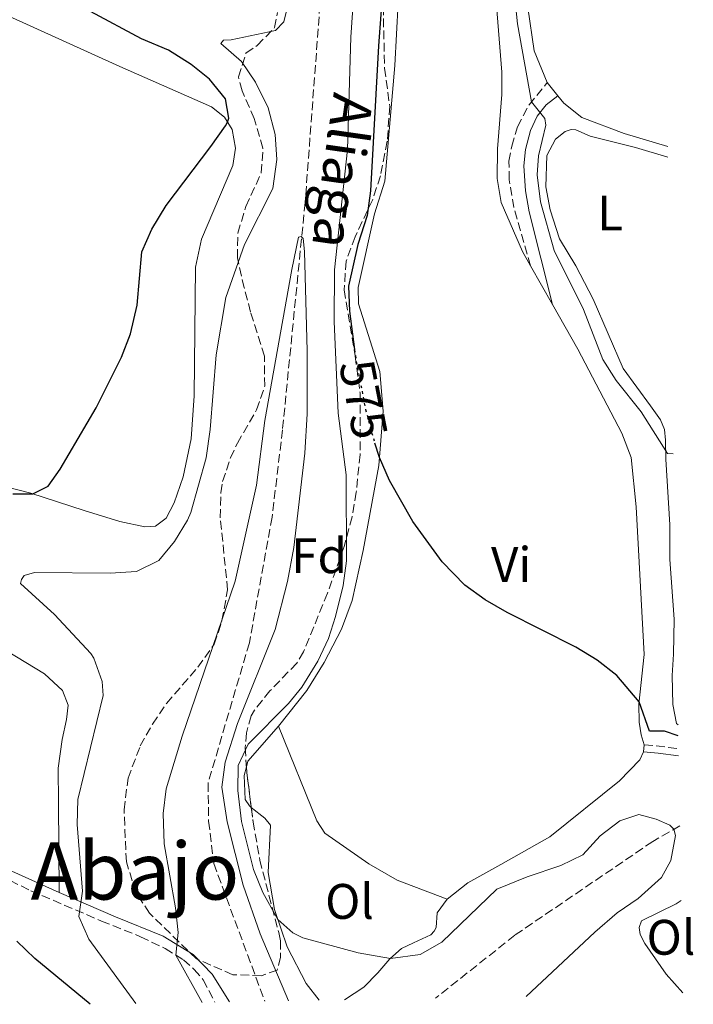
# Model space of a CAD drawing. Units: metres. Extents: x 621497 to 624963, y 4706360 to 4708733.
# Drawn here: x 624828 to 624963, y 4706418 to 4706616 of the extents above; entities that cross this region are included whole.
import ezdxf
from ezdxf.enums import TextEntityAlignment as Align

# ---------------------------------------------------------------- set-up
doc = ezdxf.new("R2010")
doc.units = ezdxf.units.M
doc.header["$MEASUREMENT"] = 0
doc.linetypes.add('DGN Style 3', pattern=[2.435890702152634, 1.739921930109024, -0.6959687720436097])
doc.linetypes.add('DGN Style 5', pattern=[1.217945351076317, 0.5219765790327072, -0.6959687720436097])
for name, color, linetype, lineweight in [('Barranco lineal', 142, 'DGN Style 3', 13), ('Camino', 7, 'DGN Style 3', 0), ('Cota de curva de nivel directora', 7, 'Continuous', 0), ('Curva de nivel directora', 30, 'Continuous', 30), ('Curva de nivel directora no vista', 30, 'DGN Style 5', 30), ('Curva de nivel intermedia', 30, 'Continuous', 0), ('Etiqueta de uso rústico', 92, 'Continuous', 0), ('Etiqueta de zona arbolada', 92, 'Continuous', 0), ('Línea de cambio de uso (parcela vista)', 92, 'Continuous', 0), ('Margen derecho', 7, 'Continuous', 0), ('Senda', 7, 'DGN Style 3', 0), ('Texto de arroyo-regatas y barrancos', 142, 'Continuous', 0), ('Texto de rotulación de espacio menor sin especificar', 7, 'Continuous', 0), ('Zona arbolada', 92, 'DGN Style 3', 0)]:
    doc.layers.add(name, color=color, linetype=linetype, lineweight=lineweight)
doc.styles.add('Style-Arial', font='arial.ttf')

msp = doc.modelspace()

# ---------------------------------------------------------------- linework, layer by layer
at = {"layer": 'Barranco lineal', "color": 142, "linetype": 'DGN Style 3', "lineweight": 13}
msp.add_polyline3d([(624880.6399999997, 4706741.810000001, 570.429999999993), (624882.4400000004, 4706722.279999999, 569.6499999999943), (624885.1900000004, 4706711.310000001, 569.070000000007), (624888.7999999998, 4706696.58, 568.8800000000047), (624891.8799999999, 4706678.07, 568.3000000000029), (624892.4100000003, 4706669.539999999, 568.1000000000058), (624892.1600000003, 4706660.310000001, 567.9100000000036), (624889.6699999999, 4706635.949999999, 567.5200000000041), (624885.4100000003, 4706579.220000001, 565.1999999999971), (624880.8700000001, 4706533.59, 563.8399999999965), (624878.7699999996, 4706516.09, 563.0599999999977), (624874.2100000001, 4706490.810000001, 562.679999999993), (624865.9199999999, 4706462.689999999, 562.4799999999959), (624866.04, 4706455.050000001, 562.4799999999959), (624867.0700000003, 4706446.529999999, 562.2899999999936), (624877.3200000003, 4706418.890000001, 562.179999999993)], dxfattribs=at)
at = {"layer": 'Camino', "color": 7, "linetype": 'DGN Style 3', "lineweight": 0, "extrusion": (-0.08250180399409021, -0.9736153357549816, 0.2127595598802444), "elevation": -4633729.281870116, "flags": 128}
msp.add_lwpolyline([(225331.0549075558, 1009558.964248338), (225334.0470633932, 1009558.882373786), (225337.9745096008, 1009558.1352685)], dxfattribs=at)
at = {"layer": 'Camino', "color": 7, "linetype": 'DGN Style 3', "lineweight": 0}
for points in [[(624930.6400000001, 4706566.560000002, 577.6900000000024), (624927.3299999976, 4706578.220000001, 578.0800000000019), (624926.3999999978, 4706583.810000001, 578.2700000000042), (624926.3399999996, 4706587.53, 578.5599999999977), (624926.8899999995, 4706590.57, 578.7599999999949), (624928.0699999997, 4706594.460000002, 579.2400000000052), (624930.3699999996, 4706598.869999999, 579.8600000000008), (624934.0399999977, 4706603.330000001, 580.9199999999983)], [(624757.979999999, 4706504.430000001, 585.4600000000064), (624759.3500000016, 4706504.350000001, 585.320000000007), (624760.2999999992, 4706504.02, 585.2200000000013), (624761.6499999971, 4706503, 585.0800000000019), (624763.0599999975, 4706500.470000003, 585.029999999999), (624766.8700000007, 4706486.880000004, 584.8800000000047), (624770.1200000006, 4706477.730000001, 584.8300000000017), (624772.7499999992, 4706472.760000001, 584.5399999999937), (624774.1700000007, 4706470.95, 584.3999999999943), (624778.9600000008, 4706466.380000001, 583.529999999999), (624804.129999999, 4706452.78, 578.5700000000071), (624815.6999999982, 4706447.560000001, 575.7200000000012), (624823.9999999997, 4706444.17, 573.2500000000001), (624830.3200000008, 4706441.07, 571.9499999999972), (624844.5399999988, 4706434.99, 569.0899999999965), (624852.3799999976, 4706431.840000001, 566.7599999999948), (624857.2800000014, 4706429.470000002, 565.3999999999943), (624860.9600000007, 4706427.220000001, 564.7299999999959), (624863.1499999989, 4706425.290000002, 564.0500000000029), (624864.9699999985, 4706423.190000001, 563.6600000000036), (624867.2899999984, 4706418.710000002, 563)]]:
    msp.add_polyline3d(points, dxfattribs=at)
at = {"layer": 'Curva de nivel directora', "color": 30, "linetype": 'Continuous', "lineweight": 30, "flags": 128}
for points, elevation in [([(624919.9800000006, 4706702.510000001), (624920.5700000006, 4706695.970000003), (624920.2699999989, 4706690.600000001), (624919.4599999997, 4706685.029999999), (624917.6699999995, 4706678.850000001), (624909.9299999991, 4706664.369999999), (624906.4499999988, 4706656.210000001), (624903.5699999998, 4706647.030000002), (624902.4299999999, 4706641.36), (624900.159999999, 4706610.670000001), (624898.5699999998, 4706581.58), (624897.8599999989, 4706576.609999999), (624895.9700000002, 4706570.82), (624894.1100000006, 4706562.460000001), (624894.2899999993, 4706557.460000001), (624895.3400000001, 4706549.730000001)], 575.0000000000005), ([(624826.6900000009, 4706520.760000001), (624830.7199999986, 4706520.779999999), (624833.8199999988, 4706522.310000002), (624836.2499999985, 4706525.730000002), (624843.4500000002, 4706538.000000001), (624848.5399999997, 4706548.2), (624850.3199999989, 4706552.869999999), (624851.66, 4706558.630000002), (624852.619999999, 4706569.310000001), (624854.6500000008, 4706573.880000004), (624857.4899999994, 4706578.67), (624866.4799999993, 4706590.460000001), (624869.4199999986, 4706594.67), (624869.8399999987, 4706595.36), (624870.0699999991, 4706596.16), (624869.4199999986, 4706600.070000002), (624866.1900000009, 4706604.039999999), (624862.5599999988, 4706606.960000001), (624857.9499999998, 4706609.859999999), (624852.5499999997, 4706612.11), (624842.3399999995, 4706617.600000001)], 575.0000000000001), ([(624960.3300000001, 4706472.15), (624957.5599999984, 4706473.100000001), (624954.5700000002, 4706473.090000002), (624952.4600000001, 4706478.980000001), (624947.9800000007, 4706484.28), (624944.0699999991, 4706487.340000001), (624939.7799999998, 4706489.970000002), (624925.9500000008, 4706496.930000001), (624921.5399999986, 4706499.480000002), (624917.4799999995, 4706502.400000001), (624912.8999999996, 4706507.080000003), (624907.0299999999, 4706515.180000001), (624902.3399999985, 4706523.45), (624900.3699999991, 4706528.080000001), (624899.4399999992, 4706530.960000004)], 575.0000000000005), ([(624842.2299999997, 4706418.270000001), (624831.1299999999, 4706427.460000004), (624827.5099999988, 4706430.92)], 575.0000000000001)]:
    msp.add_lwpolyline(points, dxfattribs=dict(at, elevation=elevation))
at = {"layer": 'Curva de nivel directora no vista', "color": 30, "linetype": 'DGN Style 5', "lineweight": 30, "elevation": 575.0000000000005, "flags": 128}
msp.add_lwpolyline([(624895.3400000001, 4706549.730000001), (624895.6399999994, 4706547.500000001), (624897.5399999993, 4706537.699999999), (624898.8200000002, 4706532.850000001), (624899.4399999992, 4706530.960000004)], dxfattribs=at)
at = {"layer": 'Curva de nivel intermedia', "color": 30, "linetype": 'Continuous', "lineweight": 0, "flags": 128}
for points, elevation in [([(624895.3500000011, 4706623.289999999), (624894.6200000002, 4706612.42), (624893.8899999993, 4706589.88), (624891.300000001, 4706565.749999999), (624891.2500000017, 4706555.38), (624892.060000001, 4706536.98), (624893.6500000001, 4706524.599999999), (624893.7199999995, 4706507.33), (624893.030000001, 4706502.380000001), (624891.5400000003, 4706496.109999999), (624890.1000000007, 4706491.699999999), (624887.9700000006, 4706487.180000001), (624884.7200000006, 4706481.960000001), (624882.0700000019, 4706478.67), (624873.9600000004, 4706470.499999999), (624871.940000002, 4706466.199999998), (624871.8900000006, 4706461.199999998), (624872.6200000015, 4706454.990000002), (624875.0500000013, 4706445.349999999), (624876.930000001, 4706440.719999999), (624879.9500000007, 4706435.319999999), (624882.9700000006, 4706432.59), (624884.9700000009, 4706431.630000001), (624896.0500000007, 4706428.58), (624902.5400000017, 4706427.5), (624908.4900000017, 4706428.289999999), (624912.8400000014, 4706430.75), (624923.8699999999, 4706441.400000001), (624929.9900000021, 4706443.88), (624936.7500000012, 4706446.130000001), (624941.2000000014, 4706448.31), (624944.6300000001, 4706452.099999999), (624948.5900000009, 4706455.13), (624952.4199999997, 4706456.350000001), (624955.890000001, 4706455.449999999), (624958.6500000014, 4706454.230000001), (624959.4200000004, 4706453.41), (624959.7600000001, 4706452.179999999), (624958.8600000015, 4706447.149999999), (624956.9700000006, 4706443.71), (624952.27, 4706439.539999999), (624948.0700000002, 4706436.62)], 570.0000000000001), ([(624851.4000000008, 4706418.430000001), (624841.9700000006, 4706431.350000001), (624839.9900000001, 4706435.9), (624840.7400000012, 4706441.01), (624839.6400000014, 4706454.380000001), (624839.7500000009, 4706459.380000001), (624844.8800000007, 4706480.269999999), (624844.6399999993, 4706483.050000002), (624842.9600000007, 4706487.759999999), (624842.3700000006, 4706488.670000001), (624835.0999999996, 4706496.519999999), (624828.2500000009, 4706502.739999998), (624828.440000001, 4706503.53), (624829.0199999999, 4706504.34), (624831.0899999996, 4706504.970000001), (624846.2799999999, 4706504.810000001), (624851.5400000016, 4706505.189999999), (624856.0200000008, 4706507.399999999), (624859.1800000013, 4706511.17), (624861.8200000012, 4706515.439999999), (624862.4600000004, 4706516.98), (624865.5100000014, 4706527.999999999), (624866.3400000007, 4706533.689999999), (624867.5700000002, 4706548.649999999), (624869.5199999991, 4706560.16), (624873.2400000007, 4706570.84), (624878.9000000001, 4706582.05), (624879.7000000004, 4706587.91), (624879.4099999998, 4706592.899999999), (624877.9700000003, 4706598.279999999), (624875.4800000003, 4706603.429999999), (624872.6300000005, 4706607.550000001), (624868.510000001, 4706611.160000001), (624869.0000000006, 4706611.859999998), (624870.5700000019, 4706611.880000001), (624879.4800000014, 4706613.81), (624881.1399999999, 4706615.529999998), (624882.3700000015, 4706620.470000001)], 570.0000000000001), ([(624927.4800000018, 4706620.989999998), (624928.0200000005, 4706615.15), (624930.8500000002, 4706599.46), (624933.5200000014, 4706596.130000002), (624933.7400000005, 4706594.75), (624932.2600000007, 4706588.65), (624932.0100000004, 4706584.800000001), (624932.690000002, 4706579.350000001), (624935.4200000013, 4706569.609999998), (624941.320000002, 4706557.76), (624945.2200000002, 4706547.730000001), (624947.86, 4706543.49), (624952.8800000002, 4706537.25), (624958.1399999995, 4706528.880000002), (624959.3100000008, 4706528.819999998)], 580), ([(624864.7200000002, 4706418.66), (624859.480000001, 4706428.130000001), (624859.9000000011, 4706432.699999999), (624859.3800000004, 4706437.67), (624857.1400000007, 4706450.519999999), (624856.9400000018, 4706456.569999998), (624857.4800000006, 4706461.539999997), (624860.7400000016, 4706472.09), (624871.380000001, 4706503.250000001), (624875.6400000014, 4706522.470000001), (624877.3199999998, 4706535.5), (624882.7300000013, 4706565.779999999), (624884.05, 4706572.3), (624884.6400000001, 4706572.409999999), (624885.0500000014, 4706572.019999999), (624885.2900000005, 4706569.439999999), (624885.8100000013, 4706549.449999999), (624885.8100000013, 4706536.820000002), (624885.3399999997, 4706528.949999998), (624883.1600000004, 4706509.960000001), (624881.8700000007, 4706503.189999998), (624879.4099999998, 4706493.499999999), (624871.8100000002, 4706474.649999999), (624869.3499999993, 4706466.869999998), (624868.700000001, 4706461.869999998), (624869.7500000016, 4706454.91), (624872.9500000002, 4706442.220000002), (624876.3900000001, 4706432.399999999), (624882.100000001, 4706418.970000001)], 565.0000000000001), ([(624948.0700000002, 4706436.62), (624943.5700000006, 4706432.78), (624929.7900000007, 4706419.82)], 570.0000000000002)]:
    msp.add_lwpolyline(points, dxfattribs=dict(at, elevation=elevation))
at = {"layer": 'Línea de cambio de uso (parcela vista)', "color": 92, "linetype": 'Continuous', "lineweight": 0, "extrusion": (-0.01089171660203694, 0.01376877381643057, 0.999845883812627), "elevation": 58578.38270660736, "flags": 128}
msp.add_lwpolyline([(624905.4124118149, 4706240.221111925), (624903.2918840246, 4706242.901365998)], dxfattribs=at)
at = {"layer": 'Línea de cambio de uso (parcela vista)', "color": 92, "linetype": 'Continuous', "lineweight": 0, "flags": 128}
for points, elevation in [([(624930.6399999997, 4706566.560000001), (624935.0599999997, 4706558.779999999)], 577.6900000000023), ([(624953.4900000002, 4706470.359999999), (624953.3600000005, 4706468.930000001)], 574.4900000000052)]:
    msp.add_lwpolyline(points, dxfattribs=dict(at, elevation=elevation))
at = {"layer": 'Línea de cambio de uso (parcela vista)', "color": 92, "linetype": 'Continuous', "lineweight": 0, "extrusion": (-0.2705717713215597, 0.07621356554123428, 0.9596782841095268), "elevation": 190171.6423155526, "flags": 128}
msp.add_lwpolyline([(-4699599.781527326, -647214.0404153125), (-4699600.91716372, -647214.0404153124), (-4699609.345847451, -647209.8782054966)], dxfattribs=at)
at = {"layer": 'Línea de cambio de uso (parcela vista)', "color": 92, "linetype": 'Continuous', "lineweight": 0}
for points in [[(624934.04, 4706603.33, 580.9199999999983), (624931.4100000003, 4706609.689999999, 581.0200000000041), (624930.1299999999, 4706618.4, 581.2100000000064), (624930.3600000005, 4706622.619999999, 581.4100000000036), (624931.0300000003, 4706624.52, 581.6000000000058), (624932.5300000003, 4706626.82, 581.6000000000058), (624941.4100000003, 4706636.140000001, 582.570000000007), (624942.2999999998, 4706639.33, 582.7700000000041), (624942.4199999999, 4706644.75, 583.25), (624941.2400000002, 4706656.09, 583.4400000000023), (624940.0800000001, 4706660.59, 583.6399999999994), (624937.2100000001, 4706666.5, 583.6399999999994), (624932.4299999997, 4706673.77, 583.7299999999959), (624929.5099999999, 4706679.529999999, 583.8300000000017), (624927.8700000001, 4706686, 584.2200000000012), (624928.0599999997, 4706692.75, 584.4100000000036), (624929.25, 4706699.119999999, 584.8999999999943), (624931.1600000003, 4706703.77, 584.8000000000029), (624933.2000000002, 4706706.279999999, 584.8999999999943), (624936.5, 4706708.02, 584.9900000000052), (624940.4000000004, 4706709.220000001, 585.3800000000047), (624949.2599999999, 4706712.91, 585.5599999999977), (624955.9800000006, 4706714.619999999, 585.75)], [(624813.5999999996, 4706622.300000001, 580.2899999999936), (624848.2100000001, 4706606.57, 577.7700000000041), (624866.5999999996, 4706598.480000001, 575.6399999999994), (624869.2100000001, 4706596.390000001, 575.1600000000036), (624870.7400000002, 4706593.880000001, 574.7700000000041), (624871.4500000002, 4706590.17, 574.4799999999959), (624870.9100000003, 4706586.689999999, 573.8999999999943), (624864.5899999999, 4706571.9, 573.1199999999953), (624863.3899999997, 4706566.27, 572.929999999993), (624863.1100000005, 4706540.460000001, 572.0599999999977), (624862.5, 4706531.77, 571.570000000007), (624860.9299999997, 4706524.199999999, 571.279999999999), (624859.1299999999, 4706518.960000001, 571.279999999999), (624857.4900000002, 4706515.859999999, 571.4700000000012), (624855.3399999999, 4706514.24, 571.6699999999983), (624853.2000000002, 4706514.109999999, 571.8600000000006), (624848.2199999997, 4706515.220000001, 572.4400000000023), (624841.04, 4706517.390000001, 573.2200000000012), (624830.3700000001, 4706520.890000001, 575.0599999999977), (624822.1500000004, 4706522.99, 576.029999999999)], [(624880.0700000003, 4706474.100000001, 572.4600000000064), (624885.7699999996, 4706481.300000001, 573.1300000000047), (624889.2100000001, 4706486.869999999, 573.5200000000041), (624892.7199999997, 4706493.619999999, 573.6199999999953), (624894.8700000001, 4706499.359999999, 573.7100000000064), (624897.0899999999, 4706509.369999999, 574.1999999999971), (624900.2400000002, 4706526.439999999, 574.9700000000012), (624901.1100000005, 4706537.369999999, 575.1699999999983), (624900.3899999997, 4706545.350000001, 575.070000000007), (624896.1500000004, 4706558.930000001, 575.4600000000064), (624896.0499999998, 4706562.199999999, 575.5599999999977), (624899.3399999999, 4706577, 575.5599999999977), (624901.4199999999, 4706583.529999999, 575.5599999999977), (624903.4299999997, 4706606.779999999, 575.5599999999977), (624904.0800000001, 4706619.350000001, 575.4600000000064)], [(624923.8399999999, 4706618.77, 577.0099999999948), (624924.8899999997, 4706605.390000001, 577.0099999999948), (624924.9100000003, 4706600.92, 577.0099999999948), (624924.04, 4706590.039999999, 577.1100000000006), (624923.9400000004, 4706584.09, 577.3000000000029), (624924.7599999999, 4706579.24, 577.5899999999965), (624929.04, 4706569.380000001, 577.6900000000023), (624930.6399999997, 4706566.560000001, 577.6900000000023)], [(624958.2100000001, 4706590.52, 582.5099999999948), (624949.4400000004, 4706593.100000001, 581.9900000000052), (624941, 4706596.289999999, 581.5099999999948), (624937.3300000001, 4706599.16, 581.0200000000041), (624936.1600000003, 4706600.65, 580.9799999999959)], [(624960.29, 4706474.390000001, 576.1499999999943), (624959.9600000001, 4706474.65, 576.179999999993), (624959.2599999999, 4706478.449999999, 576.8000000000029), (624959.0899999999, 4706484.279999999, 577.3099999999977), (624959.3600000005, 4706488.59, 577.929999999993), (624959.4900000002, 4706495.619999999, 578.3500000000058), (624958.6200000001, 4706507.58, 579.2100000000064), (624958.6699999999, 4706514.529999999, 579.4799999999959), (624957.8300000001, 4706527.730000001, 579.9799999999959), (624957.7699999996, 4706531.539999999, 580.25), (624957.5499999998, 4706533.640000001, 580.679999999993), (624956.7699999996, 4706535.640000001, 580.8000000000029), (624954.7599999999, 4706538.4, 581.029999999999), (624949.2800000003, 4706545.9, 580.8399999999965), (624943.2400000002, 4706559.82, 581.1499999999943), (624939.7599999999, 4706566.529999999, 581.179999999993), (624936.5, 4706571.960000001, 581.1100000000006), (624934.5800000001, 4706577.779999999, 581.029999999999), (624933.7300000006, 4706582.390000001, 581.029999999999), (624933.9500000002, 4706588.689999999, 581.029999999999), (624935.6699999999, 4706591.949999999, 581.029999999999), (624937.6299999999, 4706593.529999999, 581.070000000007), (624938.8499999996, 4706593.91, 581.1100000000006), (624939.79, 4706593.859999999, 581.2599999999948), (624942.6100000005, 4706592.539999999, 581.2200000000012), (624951.7699999996, 4706590.26, 581.4900000000052), (624958.25, 4706588.359999999, 581.6600000000036)], [(624935.0599999997, 4706558.779999999, 577.6900000000023), (624940.1699999999, 4706549.810000001, 577.6900000000023), (624949.0199999996, 4706532.970000001, 577.3000000000029), (624950.8799999999, 4706528.039999999, 577.1100000000006), (624951.8799999999, 4706518.130000001, 576.7200000000012), (624953.5, 4706488.529999999, 575.6499999999943), (624952.4100000003, 4706478.539999999, 574.9700000000012), (624952.4699999997, 4706474.92, 574.9700000000012), (624952.8600000005, 4706472.350000001, 574.8800000000047), (624953.4900000002, 4706470.359999999, 574.4900000000052)], [(624821.79, 4706491.439999999, 574.8699999999953), (624833.0599999997, 4706484.619999999, 572.929999999993), (624836.6900000004, 4706481.25, 571.9600000000064), (624837.8200000003, 4706478.34, 571.4799999999959), (624837.4699999997, 4706475.460000001, 570.6999999999971), (624836.6399999997, 4706471.430000001, 570.1199999999953), (624835.8399999999, 4706465.710000001, 570.0200000000041), (624835.9000000004, 4706458.710000001, 570.0200000000041), (624836.0300000003, 4706440.710000001, 571.0899999999965)], [(624880.0700000003, 4706474.100000001, 572.4600000000064), (624887.7599999999, 4706455.119999999, 572.2700000000041), (624889.3399999999, 4706452.609999999, 572.2700000000041), (624898.1699999999, 4706446.5, 573.0399999999936), (624903.8799999999, 4706443.220000001, 572.9499999999971), (624913.9299999997, 4706439.369999999, 572.5500000000029)], [(624953.3600000005, 4706468.930000001, 574.4900000000052), (624952.5899999999, 4706467.380000001, 574.4900000000052), (624948.54, 4706463.15, 574.4900000000052), (624934.5300000003, 4706451.91, 574.1000000000058), (624924.7400000002, 4706446.34, 573.6199999999953), (624918.0999999996, 4706442.66, 572.9400000000023), (624913.9299999997, 4706439.369999999, 572.5500000000029)], [(624874.6040000003, 4706457.8015, 570.8999999999943), (624874.2300000006, 4706458.100000001, 570.8999999999943), (624873.3700000001, 4706459.42, 571.1999999999971), (624873.1399999997, 4706464.230000001, 571.2899999999936), (624873.6321, 4706465.9769, 571.2899999999936)], [(624888.2599999999, 4706419.08, 568.779999999999), (624885.6200000001, 4706422.449999999, 568.4799999999959), (624881.8300000001, 4706429.779999999, 569.3500000000058), (624879.2800000003, 4706437.279999999, 570.2299999999959), (624877.9699999997, 4706444.76, 570.6100000000006), (624878.4600000001, 4706454.24, 570.8099999999977), (624877.3499999996, 4706455.609999999, 570.8999999999943), (624874.6040000003, 4706457.8015, 570.8999999999943)], [(624913.9299999997, 4706439.369999999, 572.5500000000029), (624911.9400000004, 4706436.66, 572.2599999999948), (624911.6900000004, 4706433.680000001, 572.2599999999948), (624911.3099999997, 4706432.930000001, 572.1600000000036), (624910.6699999999, 4706432.230000001, 572.1600000000036), (624907.1699999999, 4706430.630000001, 571.779999999999), (624904.7599999999, 4706429.5, 571), (624902.4100000003, 4706427.380000001, 569.9400000000023), (624900.0199999996, 4706424.560000001, 569.0599999999977), (624897.1900000004, 4706421.74, 568.5800000000017), (624893.3300000001, 4706419.17, 568.8999999999943)], [(624961.2599999999, 4706420.57, 573.4400000000023), (624957.8700000001, 4706424.289999999, 573.2899999999936), (624953.6100000005, 4706430.460000001, 573.1399999999994), (624952.7100000001, 4706432.310000001, 573.1399999999994), (624952.4800000006, 4706433.699999999, 573.1399999999994), (624952.9400000004, 4706435.050000001, 573.1399999999994), (624959.9100000003, 4706438.42, 573.4499999999971), (624960.9199999999, 4706439.140000001, 573.4700000000012)]]:
    msp.add_polyline3d(points, dxfattribs=at)
at = {"layer": 'Margen derecho', "color": 7, "linetype": 'Continuous', "lineweight": 0, "extrusion": (-0.08008787477361579, -0.9752223768996431, 0.2062213565769952), "elevation": -4639786.53104681, "flags": 128}
msp.add_lwpolyline([(237645.5100621554, 978428.5253064216), (237648.4814113013, 978428.4435490774), (237652.588646039, 978427.6464149719)], dxfattribs=at)
at = {"layer": 'Margen derecho', "color": 7, "linetype": 'Continuous', "lineweight": 0}
for points in [[(624935.0599999991, 4706558.779999999, 577.6900000000024), (624930.3899999998, 4706577.4, 577.8699999999955), (624929.6400000011, 4706581.62, 577.9799999999959), (624929.3099999981, 4706586.630000002, 578.2700000000042), (624929.6599999989, 4706589.859999999, 578.7599999999949), (624930.6400000001, 4706593.699999999, 579.1399999999994), (624932.0300000005, 4706596.550000002, 579.820000000007), (624933.8299999975, 4706598.86, 580.5), (624936.1599999988, 4706600.650000001, 580.9799999999959)], [(624794.8500000007, 4706459.900000001, 580.5899999999965), (624805.1099999979, 4706454.640000002, 578.479999999996), (624812.9800000002, 4706450.99, 576.729999999996), (624825.1999999977, 4706445.630000002, 573.1900000000022), (624836.0300000017, 4706440.710000004, 571.0899999999967)], [(624836.0300000017, 4706440.710000004, 571.0899999999967), (624847.3099999982, 4706435.850000001, 568.6399999999995), (624856.8999999971, 4706431.960000002, 565.679999999993), (624862.9600000011, 4706428.260000001, 564.3300000000017), (624866.7499999999, 4706424.350000001, 563.3600000000007), (624870.2099999997, 4706418.760000001, 562.7599999999949)]]:
    msp.add_polyline3d(points, dxfattribs=at)
at = {"layer": 'Senda', "color": 7, "linetype": 'DGN Style 3', "lineweight": 0}
msp.add_polyline3d([(624960.6499999975, 4706454.11, 570.1000000000059), (624955.2199999982, 4706450.980000001, 569.6499999999943), (624927.5100000009, 4706432.130000002, 567.1300000000047), (624911.600000001, 4706419.500000001, 565.8800000000048)], dxfattribs=at)
at = {"layer": 'Zona arbolada', "color": 92, "linetype": 'DGN Style 3', "lineweight": 0, "extrusion": (-0.06848719177222373, -0.02478171648504378, 0.9973441587993633), "elevation": -158858.6147985811, "flags": 128}
msp.add_lwpolyline([(-4213031.014113566, 2183213.91320737), (-4213029.918542715, 2183213.598788952), (-4213022.995818663, 2183212.040426923)], dxfattribs=at)
at = {"layer": 'Zona arbolada', "color": 92, "linetype": 'DGN Style 3', "lineweight": 0}
for points in [[(624901.0800000001, 4706618.619999999, 579.7200000000012), (624901.3700000001, 4706606.220000001, 578.9400000000023), (624902.3899999997, 4706598.59, 578.75), (624901.9000000004, 4706591.539999999, 578.1699999999983), (624900.5300000003, 4706584.57, 577.9799999999959), (624898.9800000006, 4706579.82, 577.6999999999971), (624895.4600000001, 4706572.380000001, 577.3899999999994), (624893.6500000004, 4706567.49, 577.3899999999994), (624893.25, 4706561.720000001, 577.3899999999994), (624895.4400000004, 4706548.460000001, 576.6199999999953), (624896.4500000002, 4706541.029999999, 576.429999999993), (624896.4500000002, 4706528.630000001, 576.2299999999959), (624895.6799999997, 4706521.07, 576.2299999999959), (624894.8499999996, 4706516.15, 575.9199999999983), (624893.2400000002, 4706510.189999999, 575.570000000007), (624889.9100000003, 4706500.789999999, 575.0500000000029), (624885.0899999999, 4706489.050000001, 574.5599999999977), (624883.7199999997, 4706486.74, 574.4900000000052), (624878.3499999996, 4706481.199999999, 573.9100000000036), (624875.2300000006, 4706477.310000001, 573.779999999999), (624874.5599999997, 4706476.17, 573.7100000000064), (624873.6200000001, 4706472.779999999, 573.320000000007), (624873.3700000001, 4706469.800000001, 573.1300000000047), (624873.7100000001, 4706464.84, 573.029999999999), (624874.9699999997, 4706454.92, 572.8699999999953), (624876.3099999997, 4706447.220000001, 572.7400000000052), (624880.0999999996, 4706432.699999999, 572.3600000000006), (624880.4400000004, 4706431.01, 572.3500000000058), (624880.4900000002, 4706427.74, 572.5500000000029), (624879.8300000001, 4706425.15, 572.7400000000052), (624876.5800000001, 4706424, 572.7400000000052), (624870.9199999999, 4706424.210000001, 572.7400000000052), (624863.6100000005, 4706427.369999999, 573.4799999999959), (624854.1500000004, 4706436.550000001, 574.679999999993), (624851.4400000004, 4706440.75, 574.6499999999943), (624849.5199999996, 4706446.850000001, 575.070000000007), (624849.0499999998, 4706457.310000001, 575.2599999999948), (624849.8499999996, 4706463.67, 575.2599999999948), (624852.3200000003, 4706470.16, 575.2599999999948), (624854.79, 4706474.539999999, 575.0200000000041), (624857.5499999998, 4706478.67, 574.6000000000058), (624863.8799999999, 4706485.930000001, 574.2899999999936), (624867.1799999997, 4706490.550000001, 573.9100000000036), (624868.7100000001, 4706495.300000001, 573.7400000000052), (624869.8399999999, 4706501.49, 573.679999999993), (624868.3700000001, 4706515.970000001, 574.2899999999936), (624868.4800000006, 4706520.960000001, 574.2899999999936), (624868.8499999996, 4706523.230000001, 574.2899999999936), (624870.4299999997, 4706527.970000001, 574.3899999999994), (624871.7999999998, 4706530.91, 574.4900000000052), (624875.6699999999, 4706537.619999999, 574.8699999999953), (624877.2999999998, 4706542.380000001, 574.8600000000006), (624877.2300000006, 4706548.42, 575.0200000000041), (624874.4600000001, 4706557.26, 575.2599999999948), (624873.1900000004, 4706562.100000001, 576.0399999999936), (624871.8099999997, 4706568.130000001, 577.779999999999), (624871.8899999997, 4706573.119999999, 577.4100000000036), (624873.5300000003, 4706578.460000001, 577.6199999999953), (624876.5999999996, 4706585.180000001, 579.7200000000012), (624876.9500000002, 4706590.130000001, 580.5500000000029), (624875.1900000004, 4706596.08, 581.0500000000029), (624872.7599999999, 4706601.689999999, 581.0800000000017), (624872.0199999996, 4706604.460000001, 580.8800000000047), (624873.5199999996, 4706609.230000001, 580.8800000000047), (624875.79, 4706610.77, 580.8800000000047), (624879.2800000003, 4706614.350000001, 580.8800000000047), (624879.8600000005, 4706617.390000001, 580.6900000000023)], [(624901.0800000001, 4706618.619999999, 579.7200000000012), (624901.3700000001, 4706606.220000001, 578.9400000000023), (624902.3899999997, 4706598.59, 578.75), (624901.9000000004, 4706591.539999999, 578.1699999999983), (624900.5300000003, 4706584.57, 577.9799999999959), (624898.9800000006, 4706579.82, 577.6999999999971), (624895.4600000001, 4706572.380000001, 577.3899999999994), (624893.6500000004, 4706567.49, 577.3899999999994), (624893.25, 4706561.720000001, 577.3899999999994), (624895.4400000004, 4706548.460000001, 576.6199999999953), (624896.4500000002, 4706541.029999999, 576.429999999993), (624896.4500000002, 4706528.630000001, 576.2299999999959), (624895.6799999997, 4706521.07, 576.2299999999959), (624894.8499999996, 4706516.15, 575.9199999999983), (624893.2400000002, 4706510.189999999, 575.570000000007), (624889.9100000003, 4706500.789999999, 575.0500000000029), (624885.0899999999, 4706489.050000001, 574.5599999999977), (624883.7199999997, 4706486.74, 574.4900000000052), (624878.3499999996, 4706481.199999999, 573.9100000000036), (624875.2300000006, 4706477.310000001, 573.779999999999), (624874.5599999997, 4706476.17, 573.7100000000064), (624873.6200000001, 4706472.779999999, 573.320000000007), (624873.3700000001, 4706469.800000001, 573.1300000000047), (624873.6321, 4706465.9769, 573.0528999999951)], [(624874.6040000003, 4706457.8015, 572.9165000000066), (624874.9699999997, 4706454.92, 572.8699999999953), (624876.3099999997, 4706447.220000001, 572.7400000000052), (624880.0999999996, 4706432.699999999, 572.3600000000006), (624880.4400000004, 4706431.01, 572.3500000000058), (624880.4900000002, 4706427.74, 572.5500000000029), (624879.8300000001, 4706425.15, 572.7400000000052), (624876.5800000001, 4706424, 572.7400000000052), (624870.9199999999, 4706424.210000001, 572.7400000000052), (624863.6100000005, 4706427.369999999, 573.4799999999959), (624854.1500000004, 4706436.550000001, 574.679999999993), (624851.4400000004, 4706440.75, 574.6499999999943), (624849.5199999996, 4706446.850000001, 575.070000000007), (624849.0499999998, 4706457.310000001, 575.2599999999948), (624849.8499999996, 4706463.67, 575.2599999999948), (624852.3200000003, 4706470.16, 575.2599999999948), (624854.79, 4706474.539999999, 575.0200000000041), (624857.5499999998, 4706478.67, 574.6000000000058), (624863.8799999999, 4706485.930000001, 574.2899999999936), (624867.1799999997, 4706490.550000001, 573.9100000000036), (624868.7100000001, 4706495.300000001, 573.7400000000052), (624869.8399999999, 4706501.49, 573.679999999993), (624868.3700000001, 4706515.970000001, 574.2899999999936), (624868.4800000006, 4706520.960000001, 574.2899999999936), (624868.8499999996, 4706523.230000001, 574.2899999999936), (624870.4299999997, 4706527.970000001, 574.3899999999994), (624871.7999999998, 4706530.91, 574.4900000000052), (624875.6699999999, 4706537.619999999, 574.8699999999953), (624877.2999999998, 4706542.380000001, 574.8600000000006), (624877.2300000006, 4706548.42, 575.0200000000041), (624874.4600000001, 4706557.26, 575.2599999999948), (624873.1900000004, 4706562.100000001, 576.0399999999936), (624871.8099999997, 4706568.130000001, 577.779999999999), (624871.8899999997, 4706573.119999999, 577.4100000000036), (624873.5300000003, 4706578.460000001, 577.6199999999953), (624876.5999999996, 4706585.180000001, 579.7200000000012), (624876.9500000002, 4706590.130000001, 580.5500000000029), (624875.1900000004, 4706596.08, 581.0500000000029), (624872.7599999999, 4706601.689999999, 581.0800000000017), (624872.0199999996, 4706604.460000001, 580.8800000000047), (624873.5199999996, 4706609.230000001, 580.8800000000047), (624875.79, 4706610.77, 580.8800000000047), (624879.2800000003, 4706614.350000001, 580.8800000000047), (624879.8600000005, 4706617.390000001, 580.6900000000023)]]:
    msp.add_polyline3d(points, dxfattribs=at)

# ---------------------------------------------------------------- texts
at = {"layer": 'Cota de curva de nivel directora', "color": 7, "linetype": 'Continuous', "lineweight": 0, "style": 'Style-Arial'}
msp.add_text('575', height=7.000000000000002, rotation=280.97224, dxfattribs=at).set_placement((624897.143084966, 4706539.733454485, 575), align=Align.MIDDLE_CENTER)
at = {"layer": 'Etiqueta de uso rústico', "color": 92, "linetype": 'Continuous', "lineweight": 0, "style": 'Style-Arial'}
for s, p in [('L', (624946.6414203789, 4706577.13001, 581.3300000000017)), ('Vi', (624926.7989322194, 4706506.570010001, 575.3399999999965)), ('Ol', (624894.3246334372, 4706438.930009999, 571.4799999999959)), ('Ol', (624958.8646334403, 4706431.720010001, 573.2400000000052))]:
    msp.add_text(s, height=7.000000000000002, dxfattribs=at).set_placement(p, align=Align.MIDDLE_CENTER)
at = {"layer": 'Etiqueta de zona arbolada', "color": 92, "linetype": 'Continuous', "lineweight": 0, "style": 'Style-Arial'}
msp.add_text('Fd', height=7.000000000000002, dxfattribs=at).set_placement((624888.2274413632, 4706508.330010002, 566.7899999999936), align=Align.MIDDLE_CENTER)
at = {"layer": 'Texto de arroyo-regatas y barrancos', "color": 142, "linetype": 'Continuous', "lineweight": 0, "style": 'Style-Arial'}
msp.add_text('Aliaga', height=8, rotation=261.87627, dxfattribs=at).set_placement((624891.1900000019, 4706601.510000001, 568.279999999999))
at = {"layer": 'Texto de rotulación de espacio menor sin especificar', "color": 7, "linetype": 'Continuous', "lineweight": 0, "style": 'Style-Arial'}
msp.add_text('Paso de Aliaga de Abajo', height=11.5, dxfattribs=at).set_placement((624785.5868291733, 4706445.050010001, 603.8600000000006), align=Align.MIDDLE_CENTER)

doc.saveas('drawing.dxf')
